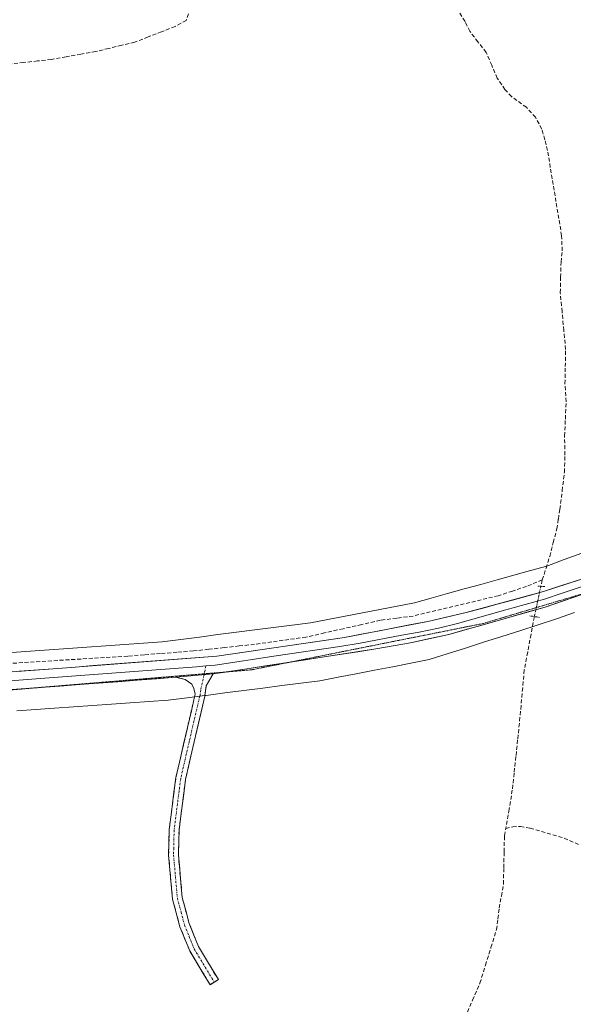
# Model space of a CAD drawing. Units: metres. Extents: x 601230 to 604713, y 4687526 to 4689890.
# Drawn here: x 601751 to 601892, y 4688009 to 4688261 of the extents above; entities that cross this region are included whole.
import ezdxf

# ---------------------------------------------------------------- set-up
doc = ezdxf.new("R2010")
doc.units = ezdxf.units.M
doc.header["$MEASUREMENT"] = 0
for name, pattern in [('TRAZO_Y_PUNTO', [1, 0.5, -0.25, 0, -0.25]), ('TRAZOS2', [0.375, 0.25, -0.125]), ('TRAZOSX2', [1.5, 1, -0.5])]:
    doc.linetypes.add(name, pattern=pattern)
for name, color, linetype, lineweight in [('Camino', 19, 'TRAZOSX2', 0), ('Camino Cxs', 19, 'Continuous', 0), ('Camino eje', 19, 'TRAZO_Y_PUNTO', 0), ('Corriente artificial lineal', 5, 'TRAZOSX2', 13), ('Corriente artificial lineal oculto', 135, 'TRAZO_Y_PUNTO', 13), ('Layer 0', 7, 'Continuous', 0), ('Puente lineal', 2, 'TRAZOS2', 0), ('Vía pecuaria', 92, 'Continuous', 13), ('Vía pecuaria CxS', 92, 'Continuous', 13), ('Vía pecuaria eje', 92, 'TRAZOS2', 0)]:
    doc.layers.add(name, color=color, linetype=linetype, lineweight=lineweight)

msp = doc.modelspace()

# ---------------------------------------------------------------- linework, layer by layer
at = {"layer": 'Camino', "color": 19, "linetype": 'TRAZOSX2', "lineweight": 0}
for points in [[(601795.57, 4688087.73), (601795.74, 4688088.45), (601795.4, 4688089.82), (601794.86, 4688090.98), (601793.16, 4688092.19), (601790.81, 4688092.73)], [(601800.31, 4688093.59), (601798.57, 4688090.58), (601798.2, 4688088.07)], [(601799.53, 4688014.15), (601794.33, 4688022.77), (601791.82, 4688028.98), (601789.93, 4688036.02), (601788.94, 4688047.24), (601789.09, 4688053.81), (601790.79, 4688067.07), (601795.57, 4688087.73)], [(601798.2, 4688088.07), (601798.17, 4688087.89), (601795.13, 4688074.74), (601793.25, 4688066.63), (601791.59, 4688053.62), (601791.53, 4688050.93), (601791.44, 4688047.32), (601792.4, 4688036.46), (601794.2, 4688029.78), (601796.57, 4688023.9), (601801.67, 4688015.45), (601800.6, 4688014.8)], [(601800.6, 4688014.8), (601799.53, 4688014.15)]]:
    msp.add_lwpolyline(points, dxfattribs=at)
at = {"layer": 'Camino Cxs', "color": 19, "linetype": 'Continuous', "lineweight": 0}
msp.add_lwpolyline([(601800.31, 4688093.59), (601790.81, 4688092.73)], dxfattribs=at)
msp.add_polyline3d([(601801.67, 4688015.45, 288.32), (601799.53, 4688014.15, 288.22), (601797.8, 4688017.02, 288.24), (601796.06, 4688019.9, 288.28), (601794.33, 4688022.77, 288.24), (601793.08, 4688025.88, 288.24), (601791.82, 4688028.98, 288.26), (601790.88, 4688032.5, 288.25), (601789.93, 4688036.02, 288.17), (601789.6, 4688039.76, 288.13), (601789.27, 4688043.5, 288.09), (601788.94, 4688047.24, 288.05), (601789.02, 4688050.53, 288.06), (601789.09, 4688053.81, 288.06), (601789.66, 4688058.23, 288.07), (601790.22, 4688062.65, 288.04), (601790.79, 4688067.07, 287.98), (601791.78, 4688071.35, 287.93), (601792.77, 4688075.62, 287.93), (601793.76, 4688079.9, 287.95), (601794.75, 4688084.17, 287.96), (601795.57, 4688087.73, 287.9), (601795.74, 4688088.45, 287.89), (601795.4, 4688089.82, 287.86), (601794.86, 4688090.98, 287.84), (601793.16, 4688092.19, 287.8), (601790.81, 4688092.73, 287.78), (601795.56, 4688093.16, 287.8), (601800.31, 4688093.59, 287.85), (601798.57, 4688090.58, 287.97), (601798.2, 4688088.07, 288.04), (601798.17, 4688087.89, 288.05), (601797.16, 4688083.51, 288.07), (601796.14, 4688079.12, 288.13), (601795.13, 4688074.74, 288.16), (601794.19, 4688070.69, 288.14), (601793.25, 4688066.63, 288.13), (601792.7, 4688062.29, 288.17), (601792.14, 4688057.96, 288.23), (601791.59, 4688053.62, 288.31), (601791.53, 4688050.93, 288.32), (601791.44, 4688047.32, 288.32), (601791.76, 4688043.7, 288.35), (601792.08, 4688040.08, 288.34), (601792.4, 4688036.46, 288.33), (601793.3, 4688033.12, 288.32), (601794.2, 4688029.78, 288.3), (601795.39, 4688026.84, 288.31), (601796.57, 4688023.9, 288.33), (601799.12, 4688019.68, 288.3), (601801.67, 4688015.45, 288.32)], close=True, dxfattribs=at)
at = {"layer": 'Camino eje', "color": 19, "linetype": 'TRAZO_Y_PUNTO', "lineweight": 0}
for points in [[(601798.47, 4688095.64), (601798.04, 4688093.62)], [(601797.99, 4688093.38), (601797.16, 4688089.52), (601796.96, 4688088.17), (601796.89, 4688087.9)], [(601798.04, 4688093.62), (601797.99, 4688093.38)], [(601796.89, 4688087.9), (601794.2, 4688076.25), (601792.02, 4688066.85), (601791.19, 4688060.35), (601790.34, 4688053.72), (601790.24, 4688049.09), (601790.19, 4688047.28), (601791.17, 4688036.24), (601792.11, 4688032.72), (601793.01, 4688029.38), (601794.2, 4688026.44), (601795.45, 4688023.34), (601800.6, 4688014.8)]]:
    msp.add_lwpolyline(points, dxfattribs=at)
at = {"layer": 'Corriente artificial lineal', "color": 5, "linetype": 'TRAZOSX2', "lineweight": 13}
for points in [[(601793.99, 4688262.34, 287.85), (601793.44, 4688260.61, 287.84), (601790.58, 4688259.07, 287.79), (601787.14, 4688257.73, 287.7), (601783.71, 4688256.4, 287.8), (601780.27, 4688255.06, 287.84), (601776.95, 4688254.26, 287.68), (601773.62, 4688253.47, 287.6), (601770.3, 4688252.67, 287.66), (601766.51, 4688251.99, 287.78), (601762.71, 4688251.32, 287.84), (601758.92, 4688250.64, 287.83), (601755.41, 4688250.25, 287.8), (601751.89, 4688249.86, 287.86), (601748.38, 4688249.47, 287.48)], [(601884.5, 4688117.61, 288.97), (601885.46, 4688120.62, 288.97), (601886.41, 4688123.63, 289.24), (601887.31, 4688127.14, 289.08), (601888.21, 4688130.65, 288.71), (601888.61, 4688133.17, 288.45), (601889.01, 4688135.68, 288.46), (601889.59, 4688140.41, 288.51), (601890.17, 4688145.13, 288.52), (601890.3, 4688149.54, 288.53), (601890.2, 4688154.35, 288.53), (601890.4, 4688158.74, 288.52), (601890.59, 4688163.13, 288.62), (601890.3, 4688167.77, 288.77), (601890.39, 4688172.14, 289.06), (601890.48, 4688176.51, 289.15), (601890.02, 4688181.35, 289.05), (601889.56, 4688186.19, 288.76), (601889.1, 4688191.03, 288.55), (601889.2, 4688194.94, 288.58), (601889.3, 4688198.84, 288.62), (601889.59, 4688201.74, 288.69), (601889.45, 4688205.59, 288.63), (601888.73, 4688209.95, 288.45), (601888.01, 4688214.31, 288.46), (601887.28, 4688218.68, 289.1), (601886.56, 4688223.04, 289.15), (601885.84, 4688227.4, 288.98), (601885.12, 4688230.12, 288.66), (601884.39, 4688232.84, 288.4), (601882.75, 4688235.87, 288.63), (601880.44, 4688238.41, 288.93), (601876.63, 4688241.15, 288.73), (601874.95, 4688242.95, 288.82), (601873, 4688245.87, 288.64), (601871.57, 4688249.16, 289.12), (601870.13, 4688252.45, 288.96), (601868.05, 4688255.15, 288.77), (601865.97, 4688257.84, 289.12), (601864.75, 4688260.33, 288.87), (601863.16, 4688262.85, 288.58)], [(601884.5, 4688117.61, 288.97), (601880.47, 4688115.95, 288.93), (601876.87, 4688114.77, 288.7), (601873.26, 4688113.58, 288.88), (601868.9, 4688112.54, 288.68), (601864.55, 4688111.5, 288.4), (601860.19, 4688110.47, 288.26), (601855.84, 4688109.43, 288.24), (601851.48, 4688108.39, 288.21), (601847.29, 4688107.85, 288.18), (601843.1, 4688107.3, 288.18), (601838.34, 4688106.22, 288.04), (601833.58, 4688105.15, 287.98), (601828.82, 4688104.07, 288.03), (601824.06, 4688102.99, 288.02), (601819.68, 4688102.38, 287.95), (601815.3, 4688101.77, 287.91), (601810.92, 4688101.16, 287.88), (601807.01, 4688100.73, 287.86), (601803.1, 4688100.31, 287.84), (601799.18, 4688099.88, 287.84), (601795.27, 4688099.45, 287.83), (601791.07, 4688099.12, 287.8), (601786.87, 4688098.8, 287.84), (601782.67, 4688098.47, 287.84), (601778.47, 4688098.14, 287.86), (601773.99, 4688097.86, 287.9), (601769.52, 4688097.58, 287.92), (601765.04, 4688097.3, 287.9), (601760.56, 4688097.03, 287.84), (601756.08, 4688096.75, 287.8), (601751.61, 4688096.47, 287.8), (601747.13, 4688096.19, 287.86)], [(601884.5, 4688117.61, 288.97), (601884.15, 4688115.98, 289.18)], [(601882.48, 4688108.24, 289.41), (601881.62, 4688103.7, 288.87), (601880.77, 4688099.15, 288.61), (601879.91, 4688094.61, 288.61), (601879.49, 4688090.06, 288.62), (601879.07, 4688085.52, 288.57), (601878.65, 4688080.97, 288.6), (601878.2, 4688076.71, 288.7), (601877.75, 4688072.44, 288.73), (601877.29, 4688068.18, 288.58), (601876.84, 4688063.91, 288.44), (601876, 4688059.01, 288.43), (601875.15, 4688054.1, 288.76)], [(601871.16, 4687991.01, 289.35), (601870.16, 4687993.23, 289.18), (601866.99, 4687996.92, 289.04), (601865.35, 4688000.09, 289.11), (601864.71, 4688002.83, 289.11), (601864.76, 4688005.79, 289.13), (601866.66, 4688010.18, 289.18), (601868.55, 4688014.56, 288.55), (601869.97, 4688019.12, 288.68), (601871.38, 4688023.67, 288.73), (601872.8, 4688028.23, 288.69), (601873.15, 4688030.99, 288.66), (601873.49, 4688033.75, 288.68), (601874.03, 4688036.82, 288.84), (601874.57, 4688039.89, 289), (601874.65, 4688044.01, 288.98), (601874.74, 4688048.12, 289.03), (601874.82, 4688052.24, 288.84), (601875.15, 4688054.1, 288.76)], [(601875.15, 4688054.1, 288.76), (601876.93, 4688054.51, 288.87), (601878.89, 4688054.58, 288.78), (601881.41, 4688054.15, 288.71), (601885.77, 4688052.87, 288.71), (601890.13, 4688051.59, 288.61), (601893.78, 4688050, 288.66)]]:
    msp.add_polyline3d(points, dxfattribs=at)
at = {"layer": 'Corriente artificial lineal oculto', "color": 135, "linetype": 'TRAZO_Y_PUNTO', "lineweight": 13}
msp.add_polyline3d([(601884.15, 4688115.98, 289.18), (601884.15, 4688115.97, 289.18), (601883.31, 4688112.11, 289.48), (601882.48, 4688108.24, 289.41)], dxfattribs=at)
at = {"layer": 'Layer 0', "linetype": 'Continuous', "lineweight": 0}
for points in [[(601546.99, 4688104.72), (601553.37, 4688102.68), (601587.44, 4688092.51), (601599.11, 4688089.52), (601610.32, 4688087.14), (601615.07, 4688086.48), (601627.09, 4688085.65), (601641.48, 4688085.33), (601651.48, 4688085.52), (601662.54, 4688086.39), (601696.34, 4688090.28), (601716.29, 4688091.74), (601760.56, 4688095.01), (601801.28, 4688098.11), (601833.93, 4688102.9), (601855.27, 4688107), (601865.06, 4688109.25), (601884.81, 4688114.64), (601894.03, 4688117.65), (601923.59, 4688129.84), (601971.88, 4688146.53), (601990.16, 4688153.31), (601990.97, 4688153.57)], [(601927.04, 4688128.77), (601921.09, 4688126.62), (601906.31, 4688120.52), (601894.19, 4688115.75), (601889.58, 4688114.24), (601885.04, 4688112.67), (601875.16, 4688109.97), (601862.83, 4688106.45), (601857.94, 4688105.32), (601853.05, 4688104.29), (601848.62, 4688103.48), (601837.95, 4688101.43), (601832.74, 4688100.63), (601816.42, 4688098.24), (601800.8, 4688095.85), (601798.47, 4688095.64)], [(601895.25, 4688114.2), (601894.35, 4688113.84), (601885.26, 4688110.69), (601860.6, 4688103.64), (601850.82, 4688101.57), (601841.97, 4688099.96), (601819.96, 4688096.59)], [(601819.96, 4688096.59), (601803.48, 4688094.07)], [(601611.88, 4688083.93), (601618.34, 4688083.13), (601624.24, 4688082.73), (601629.7, 4688082.79), (601636.9, 4688082.63), (601642.36, 4688082.7), (601647.36, 4688082.79), (601654.28, 4688083.35), (601659.81, 4688083.78), (601674.71, 4688085.32), (601691.61, 4688087.26), (601706.51, 4688088.8), (601716.48, 4688089.53), (601736.23, 4688090.92), (601758.37, 4688092.55), (601796.05, 4688095.42), (601798.47, 4688095.64)], [(601803.48, 4688094.07), (601800.31, 4688093.59)], [(601790.81, 4688092.73), (601756.17, 4688090.09), (601752.79, 4688089.85)], [(601800.31, 4688093.59), (601790.81, 4688092.73)], [(601752.79, 4688089.85), (601716.67, 4688087.31), (601657.07, 4688081.17), (601654.03, 4688080.93)]]:
    msp.add_lwpolyline(points, dxfattribs=at)
for points in [[(601750.72, 4688094.28, 287.7), (601755.64, 4688094.65, 287.72), (601760.56, 4688095.01, 287.75), (601765.08, 4688095.35, 287.81), (601769.61, 4688095.7, 287.83), (601774.13, 4688096.04, 287.83), (601778.66, 4688096.39, 287.82), (601783.18, 4688096.73, 287.81), (601787.71, 4688097.08, 287.81), (601792.23, 4688097.42, 287.78), (601796.76, 4688097.77, 287.81), (601801.28, 4688098.11, 287.81), (601805.94, 4688098.79, 287.8), (601810.61, 4688099.48, 287.84), (601815.27, 4688100.16, 287.89), (601819.94, 4688100.85, 287.93), (601824.6, 4688101.53, 288.01), (601829.27, 4688102.22, 288.04), (601833.93, 4688102.9, 288.02), (601838.2, 4688103.72, 288.04), (601842.47, 4688104.54, 288.12), (601846.73, 4688105.36, 288.17), (601851, 4688106.18, 288.24), (601855.27, 4688107, 288.33), (601858.53, 4688107.75, 288.4), (601861.8, 4688108.5, 288.5), (601865.06, 4688109.25, 288.6), (601869.01, 4688110.33, 288.79), (601872.96, 4688111.41, 288.98), (601876.91, 4688112.48, 289.02), (601880.86, 4688113.56, 289.47), (601884.81, 4688114.64, 289.38), (601889.42, 4688116.15, 289.25), (601894.03, 4688117.65, 289.1)], [(601894.35, 4688113.84, 289.02), (601889.81, 4688112.27, 289.16), (601885.26, 4688110.69, 289.22), (601881.15, 4688109.52, 289.57), (601877.04, 4688108.34, 289.28), (601872.93, 4688107.17, 288.9), (601868.82, 4688105.99, 288.68), (601864.71, 4688104.82, 288.6), (601860.6, 4688103.64, 288.51), (601855.71, 4688102.61, 288.39), (601850.82, 4688101.57, 288.31), (601846.4, 4688100.77, 288.28), (601841.97, 4688099.96, 288.26), (601837.34, 4688099.25, 288.12), (601832.71, 4688098.54, 288.06), (601828.08, 4688097.84, 288.05), (601823.45, 4688097.13, 288.03), (601818.83, 4688096.42, 288.04), (601814.2, 4688095.71, 288.02), (601809.57, 4688095.01, 287.98), (601804.94, 4688094.3, 287.95), (601800.31, 4688093.59, 287.85), (601795.56, 4688093.16, 287.8), (601790.81, 4688092.73, 287.78), (601785.86, 4688092.35, 287.77), (601780.91, 4688091.98, 287.78), (601775.96, 4688091.6, 287.78), (601771.02, 4688091.22, 287.78), (601766.07, 4688090.84, 287.78), (601761.12, 4688090.47, 287.75), (601756.17, 4688090.09, 287.76), (601751.23, 4688089.74, 287.75), (601746.3, 4688089.4, 287.68)]]:
    msp.add_polyline3d(points, dxfattribs=at)
at = {"layer": 'Puente lineal', "color": 2, "linetype": 'TRAZOS2', "lineweight": 0}
for points in [[(601883.4, 4688116.03, 289.14), (601884.15, 4688115.98, 289.18), (601885.23, 4688115.89, 289.24)], [(601881.28, 4688108.42, 289.58), (601883.87, 4688108.03, 289.16)]]:
    msp.add_polyline3d(points, dxfattribs=at)
at = {"layer": 'Vía pecuaria', "color": 92, "linetype": 'Continuous', "lineweight": 13}
for points in [[(601894.58, 4688124.46, 288.62), (601890.13, 4688122.81, 288.81), (601885.68, 4688121.17, 289.01), (601881.45, 4688120, 288.35), (601877.22, 4688118.83, 288.03), (601872.99, 4688117.65, 288.11), (601868.76, 4688116.48, 288.2), (601864.53, 4688115.31, 288.12), (601860.3, 4688114.14, 287.97), (601856.07, 4688112.96, 287.97), (601851.84, 4688111.79, 288.02), (601847.41, 4688110.94, 288.05), (601842.98, 4688110.08, 288.1), (601838.55, 4688109.23, 288.02), (601834.12, 4688108.37, 287.93), (601829.69, 4688107.52, 287.94), (601825.25, 4688106.67, 287.96), (601820.51, 4688106.06, 287.94), (601815.77, 4688105.45, 287.92), (601811.02, 4688104.84, 287.92), (601806.28, 4688104.23, 287.93), (601801.53, 4688103.62, 287.92), (601796.79, 4688103.01, 287.91), (601792.05, 4688102.4, 287.88), (601787.3, 4688101.8, 287.87), (601782.49, 4688101.46, 287.87), (601777.67, 4688101.12, 287.88), (601772.86, 4688100.78, 287.91), (601768.05, 4688100.44, 287.93), (601763.23, 4688100.1, 287.92), (601758.42, 4688099.76, 287.88), (601753.6, 4688099.43, 287.88), (601748.79, 4688099.09, 287.99)], [(601892.77, 4688109.27, 288.63), (601888.11, 4688107.69, 288.66), (601883.45, 4688106.12, 289.01), (601878.8, 4688104.64, 288.78), (601874.15, 4688103.16, 288.38), (601869.5, 4688101.68, 288.43), (601864.85, 4688100.19, 288.4), (601860.2, 4688098.71, 288.32), (601855.55, 4688097.23, 288.33), (601850.9, 4688096.33, 288.35), (601846.25, 4688095.44, 288.35), (601841.59, 4688094.54, 288.32), (601836.94, 4688093.64, 288.32), (601832.29, 4688092.75, 288.31), (601827.63, 4688091.85, 288.3), (601822.78, 4688091.23, 288.27), (601817.92, 4688090.6, 288.27), (601813.06, 4688089.98, 288.25), (601808.21, 4688089.36, 288.27), (601803.35, 4688088.73, 288.29), (601798.5, 4688088.11, 288.07), (601798.2, 4688088.07, 288.06)], [(601795.57, 4688087.73, 287.95), (601793.64, 4688087.49, 287.87), (601788.78, 4688086.86, 287.83), (601783.95, 4688086.52, 287.83), (601779.11, 4688086.18, 287.83), (601774.28, 4688085.84, 287.81), (601769.44, 4688085.5, 287.8), (601764.6, 4688085.16, 287.8), (601759.77, 4688084.82, 287.8), (601754.93, 4688084.48, 287.8), (601750.09, 4688084.14, 287.82)], [(601796.89, 4688087.9, 288), (601795.57, 4688087.73, 287.95)], [(601798.2, 4688088.07, 288.06), (601796.89, 4688087.9, 288)]]:
    msp.add_polyline3d(points, dxfattribs=at)
at = {"layer": 'Vía pecuaria CxS', "color": 92, "linetype": 'Continuous', "lineweight": 13}
for points in [[(601748.79, 4688099.09, 287.99), (601753.6, 4688099.43, 287.88), (601758.42, 4688099.76, 287.88), (601763.23, 4688100.1, 287.92), (601768.05, 4688100.44, 287.93), (601772.86, 4688100.78, 287.91), (601777.67, 4688101.12, 287.88), (601782.49, 4688101.46, 287.87), (601787.3, 4688101.8, 287.87), (601792.05, 4688102.4, 287.88), (601796.79, 4688103.01, 287.91), (601801.53, 4688103.62, 287.92), (601806.28, 4688104.23, 287.93), (601811.02, 4688104.84, 287.92), (601815.77, 4688105.45, 287.92), (601820.51, 4688106.06, 287.94), (601825.25, 4688106.67, 287.96), (601829.69, 4688107.52, 287.94), (601834.12, 4688108.37, 287.93), (601838.55, 4688109.23, 288.02), (601842.98, 4688110.08, 288.1), (601847.41, 4688110.94, 288.05), (601851.84, 4688111.79, 288.02), (601856.07, 4688112.96, 287.97), (601860.3, 4688114.14, 287.97), (601864.53, 4688115.31, 288.12), (601868.76, 4688116.48, 288.2), (601872.99, 4688117.65, 288.11), (601877.22, 4688118.83, 288.03), (601881.45, 4688120, 288.35), (601885.68, 4688121.17, 289.01), (601890.13, 4688122.81, 288.81), (601894.58, 4688124.46, 288.62)], [(601892.77, 4688109.27, 288.63), (601888.11, 4688107.69, 288.66), (601883.45, 4688106.12, 289.01), (601878.8, 4688104.64, 288.78), (601874.15, 4688103.16, 288.38), (601869.5, 4688101.68, 288.43), (601864.85, 4688100.19, 288.4), (601860.2, 4688098.71, 288.32), (601855.55, 4688097.23, 288.33), (601850.9, 4688096.33, 288.35), (601846.25, 4688095.44, 288.35), (601841.59, 4688094.54, 288.32), (601836.94, 4688093.64, 288.32), (601832.29, 4688092.75, 288.31), (601827.63, 4688091.85, 288.3), (601822.78, 4688091.23, 288.27), (601817.92, 4688090.6, 288.27), (601817.92, 4688090.6, 288.27), (601813.06, 4688089.98, 288.25), (601808.21, 4688089.36, 288.27), (601803.35, 4688088.73, 288.29), (601798.5, 4688088.11, 288.07), (601798.2, 4688088.07, 288.06), (601795.57, 4688087.73, 287.95), (601793.64, 4688087.49, 287.87), (601788.78, 4688086.86, 287.83), (601783.95, 4688086.52, 287.83), (601779.11, 4688086.18, 287.83), (601774.28, 4688085.84, 287.81), (601769.44, 4688085.5, 287.8), (601764.6, 4688085.16, 287.8), (601759.77, 4688084.82, 287.8), (601754.93, 4688084.48, 287.8), (601750.09, 4688084.14, 287.82)]]:
    msp.add_polyline3d(points, dxfattribs=at)
at = {"layer": 'Vía pecuaria eje', "color": 92, "linetype": 'TRAZOS2', "lineweight": 0}
for points in [[(601895.25, 4688114.2, 288.98), (601892.94, 4688113.51, 289.13), (601888.21, 4688112.1, 289.22), (601883.49, 4688110.69, 289.39), (601878.77, 4688109.28, 289.39), (601874.05, 4688107.87, 289.05), (601869.33, 4688106.46, 288.72), (601864.77, 4688105.55, 288.61), (601860.22, 4688104.64, 288.49), (601855.66, 4688103.73, 288.39), (601851.11, 4688102.82, 288.29), (601846.55, 4688101.91, 288.23), (601842, 4688101, 288.21), (601837.44, 4688100.09, 288.11), (601832.89, 4688099.18, 288.06), (601828.34, 4688098.27, 288.03), (601823.78, 4688097.36, 288.03), (601819.96, 4688096.59, 288.04)], [(601819.96, 4688096.59, 288.04), (601819.23, 4688096.45, 288.04), (601814.67, 4688095.54, 288.05), (601810.12, 4688094.63, 288), (601805.37, 4688094.23, 287.97), (601803.48, 4688094.07, 287.92)], [(601803.48, 4688094.07, 287.92), (601800.62, 4688093.84, 287.85), (601798.04, 4688093.62, 287.82)], [(601798.04, 4688093.62, 287.82), (601795.87, 4688093.44, 287.8), (601791.13, 4688093.05, 287.78), (601786.38, 4688092.65, 287.77), (601781.63, 4688092.25, 287.77), (601776.88, 4688091.86, 287.78), (601772.13, 4688091.46, 287.78), (601767.39, 4688091.07, 287.78), (601762.64, 4688090.67, 287.76), (601757.89, 4688090.28, 287.76), (601753.14, 4688089.88, 287.76), (601752.79, 4688089.85, 287.76)], [(601752.79, 4688089.85, 287.76), (601748.39, 4688089.49, 287.71), (601743.64, 4688089.09, 287.68), (601738.9, 4688088.69, 287.6), (601734.18, 4688088.23, 287.51), (601729.46, 4688087.77, 287.49), (601724.74, 4688087.3, 287.49), (601720.02, 4688086.84, 287.5), (601715.3, 4688086.37, 287.53), (601710.58, 4688085.91, 287.59), (601705.86, 4688085.44, 287.57), (601701.14, 4688084.98, 287.55), (601696.42, 4688084.51, 287.38), (601691.7, 4688084.05, 287.34), (601686.98, 4688083.58, 287.31), (601682.26, 4688083.12, 287.3), (601677.54, 4688082.65, 287.31), (601672.82, 4688082.19, 287.24), (601668.1, 4688081.72, 287.22), (601663.38, 4688081.26, 287.23), (601658.66, 4688080.79, 287.23), (601654.03, 4688080.93, 287.2)]]:
    msp.add_polyline3d(points, dxfattribs=at)

doc.saveas('drawing.dxf')
